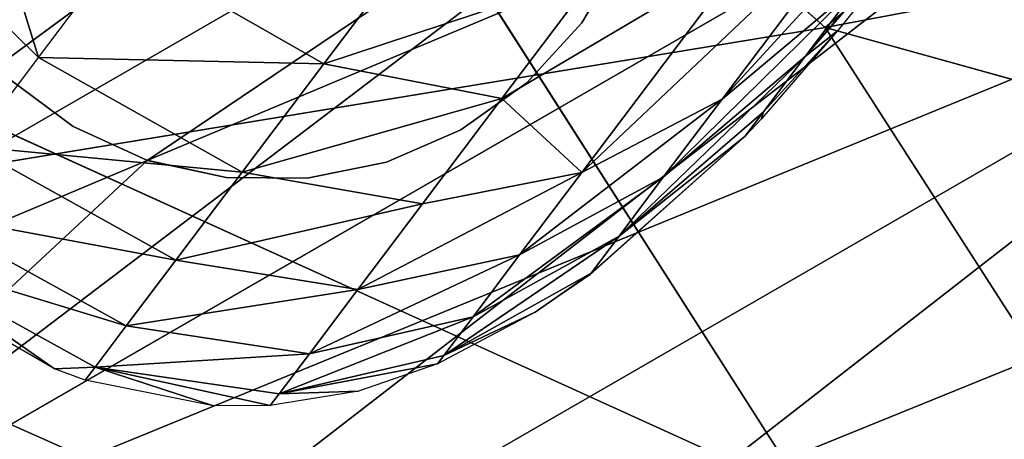
# Model space of a CAD drawing. Extents: x -563 to 2305, y -849 to 751.
# Drawn here: x 1723 to 1744, y 63 to 72 of the extents above; entities that cross this region are included whole.
import ezdxf

# ---------------------------------------------------------------- set-up
doc = ezdxf.new("R2010")
doc.units = 0
doc.header["$LTSCALE"] = 25.4
doc.layers.get('0').update_dxf_attribs({"linetype": 'CONTINUOUS'})

# ---------------------------------------------------------------- blocks, each defined once
blk = doc.blocks.new('GROUP_1')
at = {"color": 252}
for p, q in [((143.847, 60.565, 368.867), (167.793, 80.778, 377.121)), ((143.847, 60.565, 368.867), (167.793, 80.778, 377.121)), ((143.847, 60.565, 368.867), (124.898, 77.488, 376.154)), ((143.847, 60.565, 368.867), (124.898, 77.488, 376.154)), ((133.436, 67.978, 385.489), (143.515, 52.193, 377.712)), ((133.436, 67.978, 385.489), (143.515, 52.193, 377.712)), ((182.234, 67.801, 371.547), (143.847, 60.565, 368.867)), ((182.234, 67.801, 371.547), (143.847, 60.565, 368.867)), ((118.908, 63.378, 382.864), (143.515, 52.193, 377.712)), ((118.908, 63.378, 382.864), (143.515, 52.193, 377.712)), ((121.533, 56.902, 368.828), (143.847, 60.565, 368.867)), ((121.533, 56.902, 368.828), (143.847, 60.565, 368.867)), ((156.115, 41.495, 360.785), (143.847, 60.565, 368.867)), ((143.847, 60.565, 368.867), (173.108, 52.45, 364.612)), ((143.847, 60.565, 368.867), (173.108, 52.45, 364.612)), ((156.115, 41.495, 360.785), (143.847, 60.565, 368.867)), ((156.115, 41.495, 360.785), (121.533, 56.902, 368.828)), ((156.115, 41.495, 360.785), (121.533, 56.902, 368.828))]:
    blk.add_line(p, q, dxfattribs=at)
mesh = blk.add_polyface(dxfattribs=at)
corners = [(167.793, 80.778, 377.121), (143.847, 60.565, 368.867), (124.898, 77.488, 376.154)]
mesh.append_faces([[corners[k] for k in face] for face in [(0, 1, 2)]], dxfattribs={"color": 252})
mesh = blk.add_polyface(dxfattribs=at)
corners = [(182.234, 67.801, 371.547), (143.847, 60.565, 368.867), (167.793, 80.778, 377.121)]
mesh.append_faces([[corners[k] for k in face] for face in [(0, 1, 2)]], dxfattribs={"color": 252})
mesh = blk.add_polyface(dxfattribs=at)
corners = [(143.847, 60.565, 368.867), (121.533, 56.902, 368.828), (124.898, 77.488, 376.154)]
mesh.append_faces([[corners[k] for k in face] for face in [(0, 1, 2)]], dxfattribs={"color": 252})
mesh = blk.add_polyface(dxfattribs=at)
corners = [(143.515, 52.193, 377.712), (133.436, 67.978, 385.489), (118.908, 63.378, 382.864)]
mesh.append_faces([[corners[k] for k in face] for face in [(0, 1, 2)]], dxfattribs={"color": 252})
mesh = blk.add_polyface(dxfattribs=at)
corners = [(177.806, 66.101, 383.206), (133.436, 67.978, 385.489), (173.872, 50.448, 376.242)]
mesh.append_faces([[corners[k] for k in face] for face in [(0, 1, 2)]], dxfattribs={"color": 252})
mesh = blk.add_polyface(dxfattribs=at)
corners = [(173.872, 50.448, 376.242), (133.436, 67.978, 385.489), (143.515, 52.193, 377.712)]
mesh.append_faces([[corners[k] for k in face] for face in [(0, 1, 2)]], dxfattribs={"color": 252})
mesh = blk.add_polyface(dxfattribs=at)
corners = [(182.234, 67.801, 371.547), (173.108, 52.45, 364.612), (143.847, 60.565, 368.867)]
mesh.append_faces([[corners[k] for k in face] for face in [(0, 1, 2)]], dxfattribs={"color": 252})
mesh = blk.add_polyface(dxfattribs=at)
corners = [(133.763, 46.114, 373.326), (118.908, 63.378, 382.864), (117.467, 54.058, 376.138)]
mesh.append_faces([[corners[k] for k in face] for face in [(0, 1, 2)]], dxfattribs={"color": 252})
mesh = blk.add_polyface(dxfattribs=at)
corners = [(143.515, 52.193, 377.712), (118.908, 63.378, 382.864), (133.763, 46.114, 373.326)]
mesh.append_faces([[corners[k] for k in face] for face in [(0, 1, 2)]], dxfattribs={"color": 252})
mesh = blk.add_polyface(dxfattribs=at)
corners = [(156.115, 41.495, 360.785), (121.533, 56.902, 368.828), (143.847, 60.565, 368.867)]
mesh.append_faces([[corners[k] for k in face] for face in [(0, 1, 2)]], dxfattribs={"color": 252})
mesh = blk.add_polyface(dxfattribs=at)
corners = [(173.108, 52.45, 364.612), (156.115, 41.495, 360.785), (143.847, 60.565, 368.867)]
mesh.append_faces([[corners[k] for k in face] for face in [(0, 1, 2)]], dxfattribs={"color": 252})
mesh = blk.add_polyface(dxfattribs=at)
corners = [(156.115, 41.495, 360.785), (128.352, 46.67, 365.54), (121.533, 56.902, 368.828)]
mesh.append_faces([[corners[k] for k in face] for face in [(0, 1, 2)]], dxfattribs={"color": 252})
mesh = blk.add_polyface(dxfattribs=at)
corners = [(117.467, 54.058, 376.138), (115.589, 53.073, 372.073), (130.369, 42.872, 367.937)]
mesh.append_faces([[corners[k] for k in face] for face in [(0, 1, 2)]], dxfattribs={"color": 252})
mesh = blk.add_polyface(dxfattribs=at)
corners = [(117.467, 54.058, 376.138), (130.369, 42.872, 367.937), (133.763, 46.114, 373.326)]
mesh.append_faces([[corners[k] for k in face] for face in [(0, 1, 2)]], dxfattribs={"color": 252})
blk = doc.blocks.new('GROUP_2')
at = {"color": 250}
mesh = blk.add_polyface(dxfattribs=at)
corners = [(182.116, 71.726, 22.109), (144.833, 46.61, 16.723), (143.278, 49.303, 22.109)]
mesh.append_faces([[corners[k] for k in face] for face in [(0, 1, 2)]], dxfattribs={"color": 250})
mesh = blk.add_polyface(dxfattribs=at)
corners = [(182.116, 71.726, 22.109), (183.671, 69.033, 16.723), (144.833, 46.61, 16.723)]
mesh.append_faces([[corners[k] for k in face] for face in [(0, 1, 2)]], dxfattribs={"color": 250})
mesh = blk.add_polyface(dxfattribs=at)
corners = [(183.671, 69.033, 51.697), (143.278, 49.303, 46.311), (144.833, 46.61, 51.697)]
mesh.append_faces([[corners[k] for k in face] for face in [(0, 1, 2)]], dxfattribs={"color": 250})
mesh = blk.add_polyface(dxfattribs=at)
corners = [(158.248, 52.789, 53.214), (183.671, 69.033, 51.697), (144.833, 46.61, 51.697), (185.752, 65.429, 56.32)]
mesh.append_faces([[corners[k] for k in face] for face in [(0, 1, 2), (1, 0, 3)]], dxfattribs={"vtx0": -1, "color": 250})
mesh = blk.add_polyface(dxfattribs=at)
corners = [(183.671, 69.033, 16.723), (146.914, 43.006, 12.101), (144.833, 46.61, 16.723)]
mesh.append_faces([[corners[k] for k in face] for face in [(0, 1, 2)]], dxfattribs={"color": 250})
mesh = blk.add_polyface(dxfattribs=at)
corners = [(185.752, 65.429, 12.101), (146.914, 43.006, 12.101), (183.671, 69.033, 16.723)]
mesh.append_faces([[corners[k] for k in face] for face in [(0, 1, 2)]], dxfattribs={"color": 250})
mesh = blk.add_polyface(dxfattribs=at)
corners = [(146.914, 43.006, 56.32), (158.248, 52.789, 53.214), (144.833, 46.61, 51.697), (185.752, 65.429, 56.32)]
mesh.append_faces([[corners[k] for k in face] for face in [(0, 1, 2), (1, 0, 3)]], dxfattribs={"vtx0": -1, "color": 250})
mesh = blk.add_polyface(dxfattribs=at)
corners = [(188.268, 61.071, 59.975), (185.752, 65.429, 56.32), (146.914, 43.006, 56.32)]
mesh.append_faces([[corners[k] for k in face] for face in [(0, 1, 2)]], dxfattribs={"color": 250})
mesh = blk.add_polyface(dxfattribs=at)
corners = [(185.752, 65.429, 12.101), (149.43, 38.648, 8.445), (146.914, 43.006, 12.101)]
mesh.append_faces([[corners[k] for k in face] for face in [(0, 1, 2)]], dxfattribs={"color": 250})
mesh = blk.add_polyface(dxfattribs=at)
corners = [(188.268, 61.071, 8.445), (149.43, 38.648, 8.445), (185.752, 65.429, 12.101)]
mesh.append_faces([[corners[k] for k in face] for face in [(0, 1, 2)]], dxfattribs={"color": 250})
mesh = blk.add_polyface(dxfattribs=at)
corners = [(188.268, 61.071, 59.975), (146.914, 43.006, 56.32), (149.43, 38.648, 59.975)]
mesh.append_faces([[corners[k] for k in face] for face in [(0, 1, 2)]], dxfattribs={"color": 250})
mesh = blk.add_polyface(dxfattribs=at)
corners = [(188.268, 61.071, 8.445), (152.271, 33.727, 5.915), (149.43, 38.648, 8.445)]
mesh.append_faces([[corners[k] for k in face] for face in [(0, 1, 2)]], dxfattribs={"color": 250})
mesh = blk.add_polyface(dxfattribs=at)
corners = [(164.256, 44.886, 60.876), (188.268, 61.071, 59.975), (149.43, 38.648, 59.975), (191.109, 56.15, 62.505)]
mesh.append_faces([[corners[k] for k in face] for face in [(0, 1, 2), (1, 0, 3)]], dxfattribs={"vtx0": -1, "color": 250})
mesh = blk.add_polyface(dxfattribs=at)
corners = [(191.109, 56.15, 5.915), (152.271, 33.727, 5.915), (188.268, 61.071, 8.445)]
mesh.append_faces([[corners[k] for k in face] for face in [(0, 1, 2)]], dxfattribs={"color": 250})
mesh = blk.add_polyface(dxfattribs=at)
corners = [(152.27, 33.727, 62.505), (164.256, 44.886, 60.876), (149.43, 38.648, 59.975), (191.109, 56.15, 62.505)]
mesh.append_faces([[corners[k] for k in face] for face in [(0, 1, 2), (1, 0, 3)]], dxfattribs={"vtx0": -1, "color": 250})
mesh = blk.add_polyface(dxfattribs=at)
corners = [(194.15, 50.882, 63.798), (191.109, 56.15, 62.505), (152.27, 33.727, 62.505)]
mesh.append_faces([[corners[k] for k in face] for face in [(0, 1, 2)]], dxfattribs={"color": 250})
mesh = blk.add_polyface(dxfattribs=at)
corners = [(191.109, 56.15, 5.915), (155.312, 28.459, 4.622), (152.271, 33.727, 5.915)]
mesh.append_faces([[corners[k] for k in face] for face in [(0, 1, 2)]], dxfattribs={"color": 250})
mesh = blk.add_polyface(dxfattribs=at)
corners = [(194.15, 50.882, 4.622), (155.312, 28.459, 4.622), (191.109, 56.15, 5.915)]
mesh.append_faces([[corners[k] for k in face] for face in [(0, 1, 2)]], dxfattribs={"color": 250})
at = {"color": 8}
mesh = blk.add_polyface(dxfattribs=at)
corners = [(161.767, 47.243, 93.965), (159.83, 53.492, 96.388), (157.957, 51.006, 93.353)]
mesh.append_faces([[corners[k] for k in face] for face in [(0, 1, 2)]], dxfattribs={"color": 8})
mesh = blk.add_polyface(dxfattribs=at)
corners = [(163.661, 49.757, 97.026), (159.83, 53.492, 96.388), (161.767, 47.243, 93.965)]
mesh.append_faces([[corners[k] for k in face] for face in [(0, 1, 2)]], dxfattribs={"color": 8})
mesh = blk.add_polyface(dxfattribs=at)
corners = [(183.963, 53.415, 87.446), (177.432, 46.289, 86.441), (181.007, 51.034, 91.337)]
mesh.append_faces([[corners[k] for k in face] for face in [(0, 1, 2)]], dxfattribs={"color": 8})
mesh = blk.add_polyface(dxfattribs=at)
corners = [(183.963, 53.415, 87.446), (180.602, 48.954, 82.836), (177.432, 46.289, 86.441)]
mesh.append_faces([[corners[k] for k in face] for face in [(0, 1, 2)]], dxfattribs={"color": 8})
mesh = blk.add_polyface(dxfattribs=at)
corners = [(184.353, 53.14, 73.147), (183.828, 52.476, 73.224), (179.334, 47.271, 79.123)]
mesh.append_faces([[corners[k] for k in face] for face in [(0, 1, 2)]], dxfattribs={"color": 8})
mesh = blk.add_polyface(dxfattribs=at)
corners = [(184.353, 53.14, 73.147), (179.334, 47.271, 79.123), (180.602, 48.954, 82.836)]
mesh.append_faces([[corners[k] for k in face] for face in [(0, 1, 2)]], dxfattribs={"color": 8})
mesh = blk.add_polyface(dxfattribs=at)
corners = [(183.828, 52.476, 73.224), (180.074, 47.855, 71.716), (179.334, 47.271, 79.123)]
mesh.append_faces([[corners[k] for k in face] for face in [(0, 1, 2)]], dxfattribs={"color": 8})
mesh = blk.add_polyface(dxfattribs=at)
corners = [(157.957, 51.006, 93.353), (160.23, 45.203, 89.702), (161.767, 47.243, 93.965)]
mesh.append_faces([[corners[k] for k in face] for face in [(0, 1, 2)]], dxfattribs={"color": 8})
mesh = blk.add_polyface(dxfattribs=at)
corners = [(177.997, 49.63, 94.436), (181.007, 51.034, 91.337), (174.213, 44.609, 89.309)]
mesh.append_faces([[corners[k] for k in face] for face in [(0, 1, 2)]], dxfattribs={"color": 8})
mesh = blk.add_polyface(dxfattribs=at)
corners = [(181.007, 51.034, 91.337), (177.432, 46.289, 86.441), (174.213, 44.609, 89.309)]
mesh.append_faces([[corners[k] for k in face] for face in [(0, 1, 2)]], dxfattribs={"color": 8})
at = {"color": 250}
mesh = blk.add_polyface(dxfattribs=at)
corners = [(194.15, 50.882, 63.798), (152.27, 33.727, 62.505), (155.312, 28.459, 63.798)]
mesh.append_faces([[corners[k] for k in face] for face in [(0, 1, 2)]], dxfattribs={"color": 250})
mesh = blk.add_polyface(dxfattribs=at)
corners = [(197.26, 45.495, 63.798), (194.15, 50.882, 63.798), (155.312, 28.459, 63.798)]
mesh.append_faces([[corners[k] for k in face] for face in [(0, 1, 2)]], dxfattribs={"color": 250})
mesh = blk.add_polyface(dxfattribs=at)
corners = [(194.15, 50.882, 4.622), (158.422, 23.072, 4.622), (155.312, 28.459, 4.622)]
mesh.append_faces([[corners[k] for k in face] for face in [(0, 1, 2)]], dxfattribs={"color": 250})
mesh = blk.add_polyface(dxfattribs=at)
corners = [(197.26, 45.495, 4.622), (158.422, 23.072, 4.622), (194.15, 50.882, 4.622)]
mesh.append_faces([[corners[k] for k in face] for face in [(0, 1, 2)]], dxfattribs={"color": 250})
at = {"color": 8}
mesh = blk.add_polyface(dxfattribs=at)
corners = [(170.533, 50.057, 98.797), (168.307, 47.104, 96.388), (163.661, 49.757, 97.026)]
mesh.append_faces([[corners[k] for k in face] for face in [(0, 1, 2)]], dxfattribs={"color": 8})
mesh = blk.add_polyface(dxfattribs=at)
corners = [(174.533, 49.161, 97.023), (168.307, 47.104, 96.388), (170.533, 50.057, 98.797)]
mesh.append_faces([[corners[k] for k in face] for face in [(0, 1, 2)]], dxfattribs={"color": 8})
mesh = blk.add_polyface(dxfattribs=at)
corners = [(168.307, 47.104, 96.388), (161.767, 47.243, 93.965), (163.661, 49.757, 97.026)]
mesh.append_faces([[corners[k] for k in face] for face in [(0, 1, 2)]], dxfattribs={"color": 8})
mesh = blk.add_polyface(dxfattribs=at)
corners = [(172.382, 46.306, 94.669), (177.997, 49.63, 94.436), (174.213, 44.609, 89.309)]
mesh.append_faces([[corners[k] for k in face] for face in [(0, 1, 2)]], dxfattribs={"color": 8})
mesh = blk.add_polyface(dxfattribs=at)
corners = [(174.533, 49.161, 97.023), (177.997, 49.63, 94.436), (172.382, 46.306, 94.669)]
mesh.append_faces([[corners[k] for k in face] for face in [(0, 1, 2)]], dxfattribs={"color": 8})
at = {"color": 250}
mesh = blk.add_polyface(dxfattribs=at)
corners = [(175.155, 49.638, 68.976), (174.213, 48.038, 68.976), (174.213, 48.038, 57.995)]
mesh.append_faces([[corners[k] for k in face] for face in [(0, 1, 2)]], dxfattribs={"color": 250})
mesh = blk.add_polyface(dxfattribs=at)
corners = [(175.155, 49.638, 68.976), (174.213, 48.038, 57.995), (175.155, 49.638, 57.995)]
mesh.append_faces([[corners[k] for k in face] for face in [(0, 1, 2)]], dxfattribs={"color": 250})
at = {"color": 8}
mesh = blk.add_polyface(dxfattribs=at)
corners = [(174.533, 49.161, 97.023), (172.382, 46.306, 94.669), (168.307, 47.104, 96.388)]
mesh.append_faces([[corners[k] for k in face] for face in [(0, 1, 2)]], dxfattribs={"color": 8})
mesh = blk.add_polyface(dxfattribs=at)
corners = [(177.432, 46.289, 86.441), (180.602, 48.954, 82.836), (176.083, 44.5, 82.553)]
mesh.append_faces([[corners[k] for k in face] for face in [(0, 1, 2)]], dxfattribs={"color": 8})
mesh = blk.add_polyface(dxfattribs=at)
corners = [(180.602, 48.954, 82.836), (179.334, 47.271, 79.123), (176.083, 44.5, 82.553)]
mesh.append_faces([[corners[k] for k in face] for face in [(0, 1, 2)]], dxfattribs={"color": 8})
at = {"color": 250}
mesh = blk.add_polyface(dxfattribs=at)
corners = [(174.213, 48.038, 57.995), (174.213, 48.038, 68.976), (172.958, 46.668, 57.995)]
mesh.append_faces([[corners[k] for k in face] for face in [(0, 1, 2)]], dxfattribs={"color": 250})
mesh = blk.add_polyface(dxfattribs=at)
corners = [(174.213, 48.038, 68.976), (172.958, 46.668, 68.976), (172.958, 46.668, 57.995)]
mesh.append_faces([[corners[k] for k in face] for face in [(0, 1, 2)]], dxfattribs={"color": 250})
at = {"color": 8}
mesh = blk.add_polyface(dxfattribs=at)
corners = [(180.074, 47.855, 71.716), (178.331, 45.84, 68.993), (178.377, 46.002, 73.671)]
mesh.append_faces([[corners[k] for k in face] for face in [(0, 1, 2)]], dxfattribs={"color": 8})
mesh = blk.add_polyface(dxfattribs=at)
corners = [(180.074, 47.855, 71.716), (178.377, 46.002, 73.671), (179.334, 47.271, 79.123)]
mesh.append_faces([[corners[k] for k in face] for face in [(0, 1, 2)]], dxfattribs={"color": 8})
mesh = blk.add_polyface(dxfattribs=at)
corners = [(161.767, 47.243, 93.965), (166.434, 44.618, 93.353), (160.23, 45.203, 89.702)]
mesh.append_faces([[corners[k] for k in face] for face in [(0, 1, 2)]], dxfattribs={"color": 8})
mesh = blk.add_polyface(dxfattribs=at)
corners = [(168.307, 47.104, 96.388), (166.434, 44.618, 93.353), (161.767, 47.243, 93.965)]
mesh.append_faces([[corners[k] for k in face] for face in [(0, 1, 2)]], dxfattribs={"color": 8})
mesh = blk.add_polyface(dxfattribs=at)
corners = [(176.083, 44.5, 82.553), (179.334, 47.271, 79.123), (175.069, 43.154, 76.903)]
mesh.append_faces([[corners[k] for k in face] for face in [(0, 1, 2)]], dxfattribs={"color": 8})
mesh = blk.add_polyface(dxfattribs=at)
corners = [(179.334, 47.271, 79.123), (178.377, 46.002, 73.671), (175.069, 43.154, 76.903)]
mesh.append_faces([[corners[k] for k in face] for face in [(0, 1, 2)]], dxfattribs={"color": 8})
mesh = blk.add_polyface(dxfattribs=at)
corners = [(168.307, 47.104, 96.388), (172.382, 46.306, 94.669), (166.434, 44.618, 93.353)]
mesh.append_faces([[corners[k] for k in face] for face in [(0, 1, 2)]], dxfattribs={"color": 8})
at = {"color": 250}
mesh = blk.add_polyface(dxfattribs=at)
corners = [(162.562, 45.667, 68.976), (161.069, 46.772, 55.621), (162.562, 45.667, 56.624)]
mesh.append_faces([[corners[k] for k in face] for face in [(0, 1, 2)]], dxfattribs={"color": 250})
mesh = blk.add_polyface(dxfattribs=at)
corners = [(161.069, 46.772, 68.976), (161.069, 46.772, 55.621), (162.562, 45.667, 68.976)]
mesh.append_faces([[corners[k] for k in face] for face in [(0, 1, 2)]], dxfattribs={"color": 250})
mesh = blk.add_polyface(dxfattribs=at)
corners = [(171.446, 45.59, 68.976), (171.446, 45.59, 57.995), (172.958, 46.668, 68.976)]
mesh.append_faces([[corners[k] for k in face] for face in [(0, 1, 2)]], dxfattribs={"color": 250})
mesh = blk.add_polyface(dxfattribs=at)
corners = [(172.958, 46.668, 68.976), (171.446, 45.59, 57.995), (172.958, 46.668, 57.995)]
mesh.append_faces([[corners[k] for k in face] for face in [(0, 1, 2)]], dxfattribs={"color": 250})
at = {"color": 8}
mesh = blk.add_polyface(dxfattribs=at)
corners = [(172.382, 46.306, 94.669), (170.565, 43.896, 91.707), (166.434, 44.618, 93.353)]
mesh.append_faces([[corners[k] for k in face] for face in [(0, 1, 2)]], dxfattribs={"color": 8})
mesh = blk.add_polyface(dxfattribs=at)
corners = [(172.382, 46.306, 94.669), (174.213, 44.609, 89.309), (170.565, 43.896, 91.707)]
mesh.append_faces([[corners[k] for k in face] for face in [(0, 1, 2)]], dxfattribs={"color": 8})
mesh = blk.add_polyface(dxfattribs=at)
corners = [(177.432, 46.289, 86.441), (176.083, 44.5, 82.553), (172.791, 42.721, 85.281)]
mesh.append_faces([[corners[k] for k in face] for face in [(0, 1, 2)]], dxfattribs={"color": 8})
mesh = blk.add_polyface(dxfattribs=at)
corners = [(174.213, 44.609, 89.309), (177.432, 46.289, 86.441), (172.791, 42.721, 85.281)]
mesh.append_faces([[corners[k] for k in face] for face in [(0, 1, 2)]], dxfattribs={"color": 8})
mesh = blk.add_polyface(dxfattribs=at)
corners = [(175.069, 43.154, 76.903), (178.377, 46.002, 73.671), (177.95, 45.434, 69.033)]
mesh.append_faces([[corners[k] for k in face] for face in [(0, 1, 2)]], dxfattribs={"color": 8})
mesh = blk.add_polyface(dxfattribs=at)
corners = [(178.377, 46.002, 73.671), (178.331, 45.84, 68.993), (177.95, 45.434, 69.033)]
mesh.append_faces([[corners[k] for k in face] for face in [(0, 1, 2)]], dxfattribs={"color": 8})
at = {"color": 250}
mesh = blk.add_polyface(dxfattribs=at)
corners = [(162.562, 45.667, 68.976), (162.562, 45.667, 56.624), (164.252, 44.897, 68.976)]
mesh.append_faces([[corners[k] for k in face] for face in [(0, 1, 2)]], dxfattribs={"color": 250})
mesh = blk.add_polyface(dxfattribs=at)
corners = [(164.252, 44.897, 57.373), (164.252, 44.897, 68.976), (162.562, 45.667, 56.624), (164.256, 44.886, 60.876)]
mesh.append_faces([[corners[k] for k in face] for face in [(0, 1, 2), (1, 0, 3)]], dxfattribs={"vtx0": -1, "color": 250})
mesh = blk.add_polyface(dxfattribs=at)
corners = [(169.743, 44.849, 68.976), (169.743, 44.849, 57.995), (171.446, 45.59, 68.976)]
mesh.append_faces([[corners[k] for k in face] for face in [(0, 1, 2)]], dxfattribs={"color": 250})
mesh = blk.add_polyface(dxfattribs=at)
corners = [(171.446, 45.59, 68.976), (169.743, 44.849, 57.995), (171.446, 45.59, 57.995)]
mesh.append_faces([[corners[k] for k in face] for face in [(0, 1, 2)]], dxfattribs={"color": 250})
mesh = blk.add_polyface(dxfattribs=at)
corners = [(197.26, 45.495, 63.798), (155.312, 28.459, 63.798), (158.422, 23.072, 63.798)]
mesh.append_faces([[corners[k] for k in face] for face in [(0, 1, 2)]], dxfattribs={"color": 250})
mesh = blk.add_polyface(dxfattribs=at)
corners = [(200.302, 40.227, 62.505), (197.26, 45.495, 63.798), (158.422, 23.072, 63.798)]
mesh.append_faces([[corners[k] for k in face] for face in [(0, 1, 2)]], dxfattribs={"color": 250})
mesh = blk.add_polyface(dxfattribs=at)
corners = [(197.26, 45.495, 4.622), (161.464, 17.803, 5.915), (158.422, 23.072, 4.622)]
mesh.append_faces([[corners[k] for k in face] for face in [(0, 1, 2)]], dxfattribs={"color": 250})
mesh = blk.add_polyface(dxfattribs=at)
corners = [(200.302, 40.227, 5.915), (161.464, 17.803, 5.915), (197.26, 45.495, 4.622)]
mesh.append_faces([[corners[k] for k in face] for face in [(0, 1, 2)]], dxfattribs={"color": 250})
at = {"color": 8}
mesh = blk.add_polyface(dxfattribs=at)
corners = [(177.95, 45.434, 69.033), (174.393, 42.257, 68.053), (174.43, 42.306, 68.89)]
mesh.append_faces([[corners[k] for k in face] for face in [(0, 1, 2)]], dxfattribs={"color": 8})
mesh = blk.add_polyface(dxfattribs=at)
corners = [(175.069, 43.154, 76.903), (177.95, 45.434, 69.033), (174.43, 42.306, 68.89)]
mesh.append_faces([[corners[k] for k in face] for face in [(0, 1, 2)]], dxfattribs={"color": 8})
mesh = blk.add_polyface(dxfattribs=at)
corners = [(160.23, 45.203, 89.702), (164.911, 42.598, 89.122), (159.086, 43.686, 83.656)]
mesh.append_faces([[corners[k] for k in face] for face in [(0, 1, 2)]], dxfattribs={"color": 8})
mesh = blk.add_polyface(dxfattribs=at)
corners = [(166.434, 44.618, 93.353), (164.911, 42.598, 89.122), (160.23, 45.203, 89.702)]
mesh.append_faces([[corners[k] for k in face] for face in [(0, 1, 2)]], dxfattribs={"color": 8})
at = {"color": 250}
mesh = blk.add_polyface(dxfattribs=at)
corners = [(166.065, 44.495, 68.976), (164.256, 44.886, 60.876), (164.252, 44.897, 57.373), (164.252, 44.897, 68.976)]
mesh.append_faces([[corners[k] for k in face] for face in [(0, 1, 2), (1, 0, 3)]], dxfattribs={"vtx0": -1, "color": 250})
mesh = blk.add_polyface(dxfattribs=at)
corners = [(166.065, 44.495, 68.976), (164.252, 44.897, 57.373), (166.065, 44.495, 57.995)]
mesh.append_faces([[corners[k] for k in face] for face in [(0, 1, 2)]], dxfattribs={"color": 250})
mesh = blk.add_polyface(dxfattribs=at)
corners = [(167.923, 44.479, 68.976), (167.923, 44.479, 57.995), (169.743, 44.849, 68.976)]
mesh.append_faces([[corners[k] for k in face] for face in [(0, 1, 2)]], dxfattribs={"color": 250})
mesh = blk.add_polyface(dxfattribs=at)
corners = [(169.743, 44.849, 68.976), (167.923, 44.479, 57.995), (169.743, 44.849, 57.995)]
mesh.append_faces([[corners[k] for k in face] for face in [(0, 1, 2)]], dxfattribs={"color": 250})
at = {"color": 8}
mesh = blk.add_polyface(dxfattribs=at)
corners = [(166.434, 44.618, 93.353), (170.565, 43.896, 91.707), (164.911, 42.598, 89.122)]
mesh.append_faces([[corners[k] for k in face] for face in [(0, 1, 2)]], dxfattribs={"color": 8})
at = {"color": 250}
mesh = blk.add_polyface(dxfattribs=at)
corners = [(167.923, 44.479, 68.976), (166.065, 44.495, 57.995), (167.923, 44.479, 57.995)]
mesh.append_faces([[corners[k] for k in face] for face in [(0, 1, 2)]], dxfattribs={"color": 250})
mesh = blk.add_polyface(dxfattribs=at)
corners = [(166.065, 44.495, 68.976), (166.065, 44.495, 57.995), (167.923, 44.479, 68.976)]
mesh.append_faces([[corners[k] for k in face] for face in [(0, 1, 2)]], dxfattribs={"color": 250})
at = {"color": 8}
mesh = blk.add_polyface(dxfattribs=at)
corners = [(170.565, 43.896, 91.707), (174.213, 44.609, 89.309), (169.083, 41.929, 87.56)]
mesh.append_faces([[corners[k] for k in face] for face in [(0, 1, 2)]], dxfattribs={"color": 8})
mesh = blk.add_polyface(dxfattribs=at)
corners = [(174.213, 44.609, 89.309), (172.791, 42.721, 85.281), (169.083, 41.929, 87.56)]
mesh.append_faces([[corners[k] for k in face] for face in [(0, 1, 2)]], dxfattribs={"color": 8})
mesh = blk.add_polyface(dxfattribs=at)
corners = [(176.083, 44.5, 82.553), (175.069, 43.154, 76.903), (171.724, 41.305, 79.485)]
mesh.append_faces([[corners[k] for k in face] for face in [(0, 1, 2)]], dxfattribs={"color": 8})
mesh = blk.add_polyface(dxfattribs=at)
corners = [(172.791, 42.721, 85.281), (176.083, 44.5, 82.553), (171.724, 41.305, 79.485)]
mesh.append_faces([[corners[k] for k in face] for face in [(0, 1, 2)]], dxfattribs={"color": 8})
mesh = blk.add_polyface(dxfattribs=at)
corners = [(170.565, 43.896, 91.707), (169.083, 41.929, 87.56), (164.911, 42.598, 89.122)]
mesh.append_faces([[corners[k] for k in face] for face in [(0, 1, 2)]], dxfattribs={"color": 8})
mesh = blk.add_polyface(dxfattribs=at)
corners = [(159.086, 43.686, 83.656), (163.777, 41.093, 83.11), (158.373, 42.74, 75.246)]
mesh.append_faces([[corners[k] for k in face] for face in [(0, 1, 2)]], dxfattribs={"color": 8})
mesh = blk.add_polyface(dxfattribs=at)
corners = [(164.911, 42.598, 89.122), (163.777, 41.093, 83.11), (159.086, 43.686, 83.656)]
mesh.append_faces([[corners[k] for k in face] for face in [(0, 1, 2)]], dxfattribs={"color": 8})
mesh = blk.add_polyface(dxfattribs=at)
corners = [(171.724, 41.305, 79.485), (175.069, 43.154, 76.903), (171.053, 40.414, 71.324)]
mesh.append_faces([[corners[k] for k in face] for face in [(0, 1, 2)]], dxfattribs={"color": 8})
mesh = blk.add_polyface(dxfattribs=at)
corners = [(175.069, 43.154, 76.903), (174.43, 42.306, 68.89), (171.053, 40.414, 71.324)]
mesh.append_faces([[corners[k] for k in face] for face in [(0, 1, 2)]], dxfattribs={"color": 8})
mesh = blk.add_polyface(dxfattribs=at)
corners = [(158.373, 42.74, 75.246), (162.131, 40.109, 66.417), (158.136, 42.426, 66.317)]
mesh.append_faces([[corners[k] for k in face] for face in [(0, 1, 2)]], dxfattribs={"color": 8})
mesh = blk.add_polyface(dxfattribs=at)
corners = [(158.373, 42.74, 75.246), (163.069, 40.153, 74.733), (162.131, 40.109, 66.417)]
mesh.append_faces([[corners[k] for k in face] for face in [(0, 1, 2)]], dxfattribs={"color": 8})
mesh = blk.add_polyface(dxfattribs=at)
corners = [(163.777, 41.093, 83.11), (163.069, 40.153, 74.733), (158.373, 42.74, 75.246)]
mesh.append_faces([[corners[k] for k in face] for face in [(0, 1, 2)]], dxfattribs={"color": 8})
mesh = blk.add_polyface(dxfattribs=at)
corners = [(172.791, 42.721, 85.281), (171.724, 41.305, 79.485), (167.975, 40.458, 81.636)]
mesh.append_faces([[corners[k] for k in face] for face in [(0, 1, 2)]], dxfattribs={"color": 8})
mesh = blk.add_polyface(dxfattribs=at)
corners = [(169.083, 41.929, 87.56), (172.791, 42.721, 85.281), (167.975, 40.458, 81.636)]
mesh.append_faces([[corners[k] for k in face] for face in [(0, 1, 2)]], dxfattribs={"color": 8})
mesh = blk.add_polyface(dxfattribs=at)
corners = [(164.911, 42.598, 89.122), (169.083, 41.929, 87.56), (163.777, 41.093, 83.11)]
mesh.append_faces([[corners[k] for k in face] for face in [(0, 1, 2)]], dxfattribs={"color": 8})
mesh = blk.add_polyface(dxfattribs=at)
corners = [(171.053, 40.414, 71.324), (174.43, 42.306, 68.89), (173.145, 41.411, 67.797)]
mesh.append_faces([[corners[k] for k in face] for face in [(0, 1, 2)]], dxfattribs={"color": 8})
mesh = blk.add_polyface(dxfattribs=at)
corners = [(174.43, 42.306, 68.89), (174.393, 42.257, 68.053), (173.145, 41.411, 67.797)]
mesh.append_faces([[corners[k] for k in face] for face in [(0, 1, 2)]], dxfattribs={"color": 8})
mesh = blk.add_polyface(dxfattribs=at)
corners = [(169.083, 41.929, 87.56), (167.975, 40.458, 81.636), (163.777, 41.093, 83.11)]
mesh.append_faces([[corners[k] for k in face] for face in [(0, 1, 2)]], dxfattribs={"color": 8})
mesh = blk.add_polyface(dxfattribs=at)
corners = [(171.724, 41.305, 79.485), (171.053, 40.414, 71.324), (167.281, 39.537, 73.349)]
mesh.append_faces([[corners[k] for k in face] for face in [(0, 1, 2)]], dxfattribs={"color": 8})
mesh = blk.add_polyface(dxfattribs=at)
corners = [(167.975, 40.458, 81.636), (171.724, 41.305, 79.485), (167.281, 39.537, 73.349)]
mesh.append_faces([[corners[k] for k in face] for face in [(0, 1, 2)]], dxfattribs={"color": 8})
mesh = blk.add_polyface(dxfattribs=at)
corners = [(171.053, 40.414, 71.324), (173.145, 41.411, 67.797), (170.911, 40.227, 67.507)]
mesh.append_faces([[corners[k] for k in face] for face in [(0, 1, 2)]], dxfattribs={"color": 8})
mesh = blk.add_polyface(dxfattribs=at)
corners = [(163.777, 41.093, 83.11), (167.975, 40.458, 81.636), (163.069, 40.153, 74.733)]
mesh.append_faces([[corners[k] for k in face] for face in [(0, 1, 2)]], dxfattribs={"color": 8})
mesh = blk.add_polyface(dxfattribs=at)
corners = [(167.975, 40.458, 81.636), (167.281, 39.537, 73.349), (163.069, 40.153, 74.733)]
mesh.append_faces([[corners[k] for k in face] for face in [(0, 1, 2)]], dxfattribs={"color": 8})
mesh = blk.add_polyface(dxfattribs=at)
corners = [(167.281, 39.537, 73.349), (171.053, 40.414, 71.324), (170.911, 40.227, 67.507)]
mesh.append_faces([[corners[k] for k in face] for face in [(0, 1, 2)]], dxfattribs={"color": 8})
at = {"color": 250}
mesh = blk.add_polyface(dxfattribs=at)
corners = [(200.302, 40.227, 62.505), (158.422, 23.072, 63.798), (161.464, 17.803, 62.505)]
mesh.append_faces([[corners[k] for k in face] for face in [(0, 1, 2)]], dxfattribs={"color": 250})
mesh = blk.add_polyface(dxfattribs=at)
corners = [(203.143, 35.306, 59.975), (200.302, 40.227, 62.505), (161.464, 17.803, 62.505)]
mesh.append_faces([[corners[k] for k in face] for face in [(0, 1, 2)]], dxfattribs={"color": 250})
mesh = blk.add_polyface(dxfattribs=at)
corners = [(200.302, 40.227, 5.915), (164.305, 12.883, 8.445), (161.464, 17.803, 5.915)]
mesh.append_faces([[corners[k] for k in face] for face in [(0, 1, 2)]], dxfattribs={"color": 250})
mesh = blk.add_polyface(dxfattribs=at)
corners = [(203.143, 35.306, 8.445), (164.305, 12.883, 8.445), (200.302, 40.227, 5.915)]
mesh.append_faces([[corners[k] for k in face] for face in [(0, 1, 2)]], dxfattribs={"color": 250})
at = {"color": 8}
mesh = blk.add_polyface(dxfattribs=at)
corners = [(167.281, 39.537, 73.349), (170.911, 40.227, 67.507), (169.102, 39.597, 67.099)]
mesh.append_faces([[corners[k] for k in face] for face in [(0, 1, 2)]], dxfattribs={"color": 8})
mesh = blk.add_polyface(dxfattribs=at)
corners = [(163.069, 40.153, 74.733), (162.84, 39.849, 66.515), (162.131, 40.109, 66.417)]
mesh.append_faces([[corners[k] for k in face] for face in [(0, 1, 2)]], dxfattribs={"color": 8})
mesh = blk.add_polyface(dxfattribs=at)
corners = [(163.069, 40.153, 74.733), (165.776, 39.263, 66.69), (162.84, 39.849, 66.515)]
mesh.append_faces([[corners[k] for k in face] for face in [(0, 1, 2)]], dxfattribs={"color": 8})
mesh = blk.add_polyface(dxfattribs=at)
corners = [(163.069, 40.153, 74.733), (167.281, 39.537, 73.349), (167.078, 39.268, 66.909)]
mesh.append_faces([[corners[k] for k in face] for face in [(0, 1, 2)]], dxfattribs={"color": 8})
mesh = blk.add_polyface(dxfattribs=at)
corners = [(163.069, 40.153, 74.733), (167.078, 39.268, 66.909), (165.776, 39.263, 66.69)]
mesh.append_faces([[corners[k] for k in face] for face in [(0, 1, 2)]], dxfattribs={"color": 8})
mesh = blk.add_polyface(dxfattribs=at)
corners = [(167.281, 39.537, 73.349), (169.102, 39.597, 67.099), (167.078, 39.268, 66.909)]
mesh.append_faces([[corners[k] for k in face] for face in [(0, 1, 2)]], dxfattribs={"color": 8})
blk = doc.blocks.new('GROUP_9')
at = {"color": 0, "xscale": 0.7000000000000003, "yscale": 0.7000000000000003, "zscale": 0.7000000000000003}
blk.add_blockref('GROUP_2', (0.022, 0), dxfattribs=at)
blk = doc.blocks.new('GROUP_3')
at = {"color": 0}
for name, p, xscale, yscale, zscale in [('GROUP_9', (-0.029, 6.129, -4.31), 1.332329030426881, 1.332329030426881, 1.332329030426881), ('GROUP_1', (-3.989, -21.447, 0), 1.1934, 1.1934, 1.1934)]:
    blk.add_blockref(name, p, dxfattribs=dict(at, xscale=xscale, yscale=yscale, zscale=zscale))

msp = doc.modelspace()

# ---------------------------------------------------------------- block references
at = {"color": 0}
msp.add_blockref('GROUP_3', (1572.695, 21.447), dxfattribs=at)

doc.saveas('drawing.dxf')
